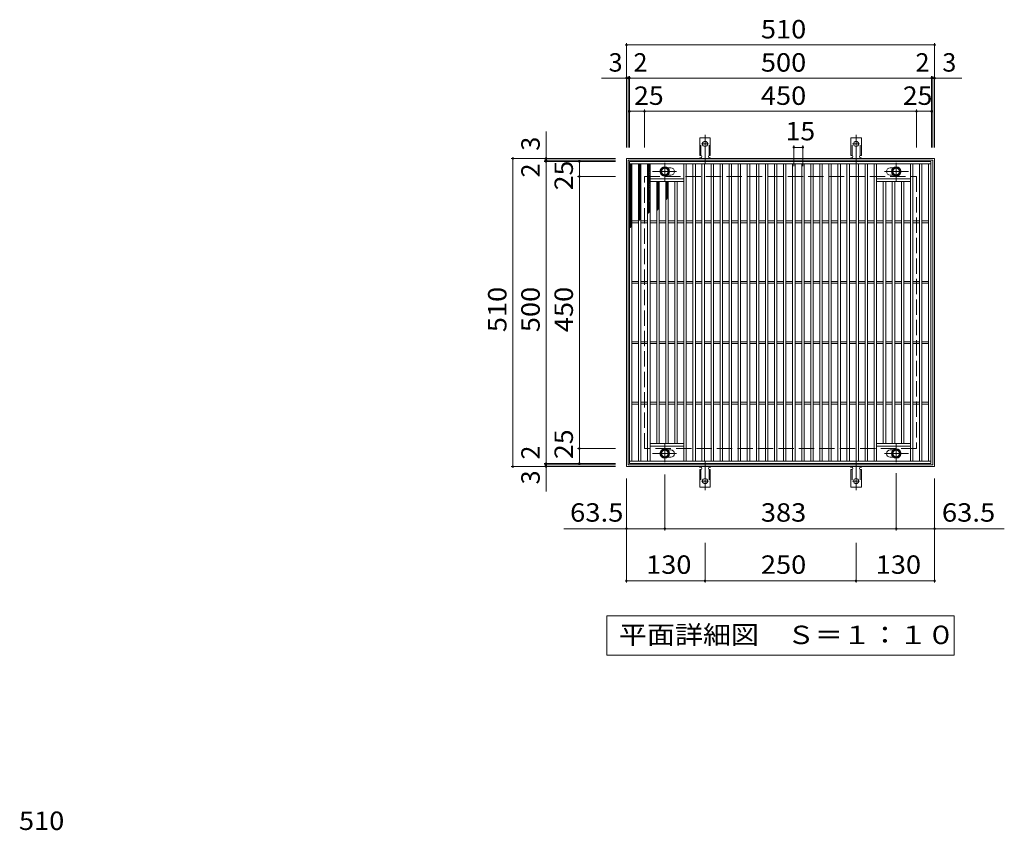
# Model space of a CAD drawing. Units: millimetres. Extents: x -1401 to 1835, y -1384 to 1307.
# Drawn here: x -1265 to 364, y -34 to 1307 of the extents above; entities that cross this region are included whole.
import ezdxf

# ---------------------------------------------------------------- set-up
doc = ezdxf.new("R2010")
doc.units = ezdxf.units.MM
doc.header["$LTSCALE"] = 10
for name, pattern in [('JWW_CENTER1', [6.773333, 4.233333, -0.846667, 0.846667, -0.846667]), ('JWW_CENTER2', [13.546667, 11.006667, -0.846667, 0.846667, -0.846667]), ('JWW_DASHED2', [3.386667, 1.693333, -1.693333]), ('JWW_DASHED3', [3.386667, 2.54, -0.846667])]:
    doc.linetypes.add(name, pattern=pattern)
for name, color, linetype in [('C-1', 7, 'Continuous'), ('C-2', 7, 'Continuous'), ('C-4', 7, 'Continuous'), ('C-5', 7, 'Continuous'), ('C-8', 7, 'Continuous'), ('C-9', 7, 'Continuous'), ('C-A', 7, 'Continuous'), ('D-4', 7, 'Continuous')]:
    doc.layers.add(name, color=color, linetype=linetype)
doc.styles.add('ＭＳ ゴシック', font='txt', dxfattribs={"height": 1})

msp = doc.modelspace()

# ---------------------------------------------------------------- linework, layer by layer
at = {"layer": 'C-1', "color": 2, "linetype": 'Continuous', "lineweight": 9}
for p, q in [((-261.2, 567.8), (-261.2, 1077.8)), ((-261.2, 1077.8), (248.8, 1077.8)), ((248.8, 1077.8), (248.8, 567.8)), ((-258.2, 1074.8), (245.8, 1074.8)), ((-258.2, 570.8), (-258.2, 1074.8)), ((245.8, 1074.8), (245.8, 570.8)), ((245.8, 570.8), (-258.2, 570.8)), ((248.8, 567.8), (-261.2, 567.8))]:
    msp.add_line(p, q, dxfattribs=at)
at = {"layer": 'C-1', "color": 2, "linetype": 'JWW_DASHED3', "lineweight": 9}
for p, q in [((-231.2, 597.8), (-231.2, 1047.8)), ((-231.2, 1047.8), (218.8, 1047.8)), ((218.8, 1047.8), (218.8, 597.8)), ((218.8, 597.8), (-231.2, 597.8))]:
    msp.add_line(p, q, dxfattribs=at)
at = {"layer": 'C-2', "color": 7, "linetype": 'Continuous', "lineweight": 9}
for p, q in [((15.8, 1099.1), (15.8, 1065.1)), ((15.8, 1096.1), (30.8, 1096.1)), ((30.8, 1099.1), (30.8, 1065.1)), ((-197.7, 461.9), (-197.7, 554.9)), ((185.3, 461.9), (185.3, 556.8)), ((-261.2, 375.7), (-261.2, 547.8)), ((248.8, 375.7), (248.8, 547.8)), ((-261.2, 464.9), (-365, 464.9)), ((-261.2, 464.9), (-197.7, 464.9)), ((-197.7, 464.9), (185.3, 464.9)), ((185.3, 464.9), (248.8, 464.9)), ((248.8, 464.9), (364.2, 464.9)), ((-131.2, 375.7), (-131.2, 441.4)), ((118.8, 375.7), (118.8, 441.4)), ((-261.2, 378.7), (-131.2, 378.7)), ((-131.2, 378.7), (118.8, 378.7)), ((118.8, 378.7), (248.8, 378.7))]:
    msp.add_line(p, q, dxfattribs=at)
at = {"layer": 'C-2', "color": 3, "linetype": 'Continuous', "lineweight": 9}
for p, q in [((-256.2, 572.8), (-256.2, 1072.8)), ((-256.2, 1072.8), (242.8, 1072.8)), ((-256.2, 1068.8), (242.8, 1068.8)), ((-252.2, 576.8), (-252.2, 1068.8)), ((-241.2, 576.8), (-241.2, 1068.8)), ((-237.2, 576.8), (-237.2, 1068.8)), ((-226.2, 576.8), (-226.2, 1068.8)), ((-222.2, 576.8), (-222.2, 1068.8)), ((-187.8, 1062.3), (-192.8, 1062.3)), ((-166.2, 576.8), (-166.2, 1068.8)), ((-162.2, 576.8), (-162.2, 1068.8)), ((-151.2, 576.8), (-151.2, 1068.8)), ((-147.2, 576.8), (-147.2, 1068.8)), ((-136.2, 576.8), (-136.2, 1068.8)), ((-132.2, 576.8), (-132.2, 1068.8)), ((-121.2, 576.8), (-121.2, 1068.8)), ((-117.2, 576.8), (-117.2, 1068.8)), ((-106.2, 576.8), (-106.2, 1068.8)), ((-102.2, 576.8), (-102.2, 1068.8)), ((-91.2, 576.8), (-91.2, 1068.8)), ((-87.2, 576.8), (-87.2, 1068.8)), ((-76.2, 576.8), (-76.2, 1068.8)), ((-72.2, 576.8), (-72.2, 1068.8)), ((-61.2, 576.8), (-61.2, 1068.8)), ((-57.2, 576.8), (-57.2, 1068.8)), ((-46.2, 576.8), (-46.2, 1068.8)), ((-42.2, 576.8), (-42.2, 1068.8)), ((-31.2, 576.8), (-31.2, 1068.8)), ((-27.2, 576.8), (-27.2, 1068.8)), ((-16.2, 576.8), (-16.2, 1068.8)), ((-12.2, 576.8), (-12.2, 1068.8)), ((-1.2, 576.8), (-1.2, 1068.8)), ((2.8, 576.8), (2.8, 1068.8)), ((13.8, 576.8), (13.8, 1068.8)), ((17.8, 576.8), (17.8, 1068.8)), ((28.8, 576.8), (28.8, 1068.8)), ((32.8, 576.8), (32.8, 1068.8)), ((43.8, 576.8), (43.8, 1068.8)), ((47.8, 576.8), (47.8, 1068.8)), ((58.8, 576.8), (58.8, 1068.8)), ((62.8, 576.8), (62.8, 1068.8)), ((73.8, 576.8), (73.8, 1068.8)), ((77.8, 576.8), (77.8, 1068.8)), ((88.8, 576.8), (88.8, 1068.8)), ((92.8, 576.8), (92.8, 1068.8)), ((103.8, 576.8), (103.8, 1068.8)), ((107.8, 576.8), (107.8, 1068.8)), ((118.8, 576.8), (118.8, 1068.8)), ((122.8, 576.8), (122.8, 1068.8)), ((133.8, 576.8), (133.8, 1068.8)), ((137.8, 576.8), (137.8, 1068.8)), ((148.8, 576.8), (148.8, 1068.8)), ((152.8, 576.8), (152.8, 1068.8)), ((180.4, 1062.3), (175.2, 1062.3)), ((208.8, 576.8), (208.8, 1068.8)), ((212.8, 576.8), (212.8, 1068.8)), ((223.8, 576.8), (223.8, 1068.8)), ((227.8, 576.8), (227.8, 1068.8)), ((238.8, 576.8), (238.8, 1068.8)), ((242.8, 1072.8), (242.8, 572.8)), ((-222.2, 1043.8), (-166.2, 1043.8)), ((-187.8, 1050.3), (-192.8, 1050.3)), ((208.8, 1043.8), (152.8, 1043.8)), ((180.4, 1050.3), (175.2, 1050.3)), ((-222.2, 1039.8), (-166.2, 1039.8)), ((-211.2, 605.8), (-211.2, 1039.8)), ((-207.2, 605.8), (-207.2, 1039.8)), ((-196.2, 605.8), (-196.2, 1039.8)), ((-192.2, 605.8), (-192.2, 1039.8)), ((-181.2, 605.8), (-181.2, 1039.8)), ((-177.2, 605.8), (-177.2, 1039.8)), ((208.8, 1039.8), (152.8, 1039.8)), ((163.8, 605.8), (163.8, 1039.8)), ((167.8, 605.8), (167.8, 1039.8)), ((178.8, 605.8), (178.8, 1039.8)), ((182.8, 605.8), (182.8, 1039.8)), ((193.8, 605.8), (193.8, 1039.8)), ((197.8, 605.8), (197.8, 1039.8)), ((-252.2, 974.3), (-241.2, 974.3)), ((-252.2, 971.3), (-241.2, 971.3)), ((-237.2, 974.3), (-226.2, 974.3)), ((-237.2, 971.3), (-226.2, 971.3)), ((-222.2, 974.3), (-211.2, 974.3)), ((-222.2, 971.3), (-211.2, 971.3)), ((-207.2, 974.3), (-196.2, 974.3)), ((-207.2, 971.3), (-196.2, 971.3)), ((-192.2, 974.3), (-181.2, 974.3)), ((-192.2, 971.3), (-181.2, 971.3)), ((-177.2, 974.3), (-166.2, 974.3)), ((-177.2, 971.3), (-166.2, 971.3)), ((-162.2, 974.3), (-151.2, 974.3)), ((-162.2, 971.3), (-151.2, 971.3)), ((-147.2, 974.3), (-136.2, 974.3)), ((-147.2, 971.3), (-136.2, 971.3)), ((-132.2, 974.3), (-121.2, 974.3)), ((-132.2, 971.3), (-121.2, 971.3)), ((-117.2, 974.3), (-106.2, 974.3)), ((-117.2, 971.3), (-106.2, 971.3)), ((-102.2, 974.3), (-91.2, 974.3)), ((-102.2, 971.3), (-91.2, 971.3)), ((-87.2, 974.3), (-76.2, 974.3)), ((-87.2, 971.3), (-76.2, 971.3)), ((-72.2, 974.3), (-61.2, 974.3)), ((-72.2, 971.3), (-61.2, 971.3)), ((-57.2, 974.3), (-46.2, 974.3)), ((-57.2, 971.3), (-46.2, 971.3)), ((-42.2, 974.3), (-31.2, 974.3)), ((-42.2, 971.3), (-31.2, 971.3)), ((-27.2, 974.3), (-16.2, 974.3)), ((-27.2, 971.3), (-16.2, 971.3)), ((-12.2, 974.3), (-1.2, 974.3)), ((-12.2, 971.3), (-1.2, 971.3)), ((2.8, 974.3), (13.8, 974.3)), ((2.8, 971.3), (13.8, 971.3)), ((17.8, 974.3), (28.8, 974.3)), ((17.8, 971.3), (28.8, 971.3)), ((32.8, 974.3), (43.8, 974.3)), ((32.8, 971.3), (43.8, 971.3)), ((47.8, 974.3), (58.8, 974.3)), ((47.8, 971.3), (58.8, 971.3)), ((62.8, 974.3), (73.8, 974.3)), ((62.8, 971.3), (73.8, 971.3)), ((77.8, 974.3), (88.8, 974.3)), ((77.8, 971.3), (88.8, 971.3)), ((92.8, 974.3), (103.8, 974.3)), ((92.8, 971.3), (103.8, 971.3)), ((107.8, 974.3), (118.8, 974.3)), ((107.8, 971.3), (118.8, 971.3)), ((122.8, 974.3), (133.8, 974.3)), ((122.8, 971.3), (133.8, 971.3)), ((137.8, 974.3), (148.8, 974.3)), ((137.8, 971.3), (148.8, 971.3)), ((152.8, 974.3), (163.8, 974.3)), ((152.8, 971.3), (163.8, 971.3)), ((167.8, 974.3), (178.8, 974.3)), ((167.8, 971.3), (178.8, 971.3)), ((182.8, 974.3), (193.8, 974.3)), ((182.8, 971.3), (193.8, 971.3)), ((197.8, 974.3), (208.8, 974.3)), ((197.8, 971.3), (208.8, 971.3)), ((212.8, 974.3), (223.8, 974.3)), ((212.8, 971.3), (223.8, 971.3)), ((227.8, 974.3), (238.8, 974.3)), ((227.8, 971.3), (238.8, 971.3)), ((-252.2, 874.3), (-241.2, 874.3)), ((-252.2, 871.3), (-241.2, 871.3)), ((-237.2, 874.3), (-226.2, 874.3)), ((-237.2, 871.3), (-226.2, 871.3)), ((-222.2, 874.3), (-211.2, 874.3)), ((-222.2, 871.3), (-211.2, 871.3)), ((-207.2, 874.3), (-196.2, 874.3)), ((-207.2, 871.3), (-196.2, 871.3)), ((-192.2, 874.3), (-181.2, 874.3)), ((-192.2, 871.3), (-181.2, 871.3)), ((-177.2, 874.3), (-166.2, 874.3)), ((-177.2, 871.3), (-166.2, 871.3)), ((-162.2, 874.3), (-151.2, 874.3)), ((-162.2, 871.3), (-151.2, 871.3)), ((-147.2, 874.3), (-136.2, 874.3)), ((-147.2, 871.3), (-136.2, 871.3)), ((-132.2, 874.3), (-121.2, 874.3)), ((-132.2, 871.3), (-121.2, 871.3)), ((-117.2, 874.3), (-106.2, 874.3)), ((-117.2, 871.3), (-106.2, 871.3)), ((-102.2, 874.3), (-91.2, 874.3)), ((-102.2, 871.3), (-91.2, 871.3)), ((-87.2, 874.3), (-76.2, 874.3)), ((-87.2, 871.3), (-76.2, 871.3)), ((-72.2, 874.3), (-61.2, 874.3)), ((-72.2, 871.3), (-61.2, 871.3)), ((-57.2, 874.3), (-46.2, 874.3)), ((-57.2, 871.3), (-46.2, 871.3)), ((-42.2, 874.3), (-31.2, 874.3)), ((-42.2, 871.3), (-31.2, 871.3)), ((-27.2, 874.3), (-16.2, 874.3)), ((-27.2, 871.3), (-16.2, 871.3)), ((-12.2, 874.3), (-1.2, 874.3)), ((-12.2, 871.3), (-1.2, 871.3)), ((2.8, 874.3), (13.8, 874.3)), ((2.8, 871.3), (13.8, 871.3)), ((17.8, 874.3), (28.8, 874.3)), ((17.8, 871.3), (28.8, 871.3)), ((32.8, 874.3), (43.8, 874.3)), ((32.8, 871.3), (43.8, 871.3)), ((47.8, 874.3), (58.8, 874.3)), ((47.8, 871.3), (58.8, 871.3)), ((62.8, 874.3), (73.8, 874.3)), ((62.8, 871.3), (73.8, 871.3)), ((77.8, 874.3), (88.8, 874.3)), ((77.8, 871.3), (88.8, 871.3)), ((92.8, 874.3), (103.8, 874.3)), ((92.8, 871.3), (103.8, 871.3)), ((107.8, 874.3), (118.8, 874.3)), ((107.8, 871.3), (118.8, 871.3)), ((122.8, 874.3), (133.8, 874.3)), ((122.8, 871.3), (133.8, 871.3)), ((137.8, 874.3), (148.8, 874.3)), ((137.8, 871.3), (148.8, 871.3)), ((152.8, 874.3), (163.8, 874.3)), ((152.8, 871.3), (163.8, 871.3)), ((167.8, 874.3), (178.8, 874.3)), ((167.8, 871.3), (178.8, 871.3)), ((182.8, 874.3), (193.8, 874.3)), ((182.8, 871.3), (193.8, 871.3)), ((197.8, 874.3), (208.8, 874.3)), ((197.8, 871.3), (208.8, 871.3)), ((212.8, 874.3), (223.8, 874.3)), ((212.8, 871.3), (223.8, 871.3)), ((227.8, 874.3), (238.8, 874.3)), ((227.8, 871.3), (238.8, 871.3)), ((-252.2, 774.3), (-241.2, 774.3)), ((-252.2, 771.3), (-241.2, 771.3)), ((-237.2, 774.3), (-226.2, 774.3)), ((-237.2, 771.3), (-226.2, 771.3)), ((-222.2, 774.3), (-211.2, 774.3)), ((-222.2, 771.3), (-211.2, 771.3)), ((-207.2, 774.3), (-196.2, 774.3)), ((-207.2, 771.3), (-196.2, 771.3)), ((-192.2, 774.3), (-181.2, 774.3)), ((-192.2, 771.3), (-181.2, 771.3)), ((-177.2, 774.3), (-166.2, 774.3)), ((-177.2, 771.3), (-166.2, 771.3)), ((-162.2, 774.3), (-151.2, 774.3)), ((-162.2, 771.3), (-151.2, 771.3)), ((-147.2, 774.3), (-136.2, 774.3)), ((-147.2, 771.3), (-136.2, 771.3)), ((-132.2, 774.3), (-121.2, 774.3)), ((-132.2, 771.3), (-121.2, 771.3)), ((-117.2, 774.3), (-106.2, 774.3)), ((-117.2, 771.3), (-106.2, 771.3)), ((-102.2, 774.3), (-91.2, 774.3)), ((-102.2, 771.3), (-91.2, 771.3)), ((-87.2, 774.3), (-76.2, 774.3)), ((-87.2, 771.3), (-76.2, 771.3)), ((-72.2, 774.3), (-61.2, 774.3)), ((-72.2, 771.3), (-61.2, 771.3)), ((-57.2, 774.3), (-46.2, 774.3)), ((-57.2, 771.3), (-46.2, 771.3)), ((-42.2, 774.3), (-31.2, 774.3)), ((-42.2, 771.3), (-31.2, 771.3)), ((-27.2, 774.3), (-16.2, 774.3)), ((-27.2, 771.3), (-16.2, 771.3)), ((-12.2, 774.3), (-1.2, 774.3)), ((-12.2, 771.3), (-1.2, 771.3)), ((2.8, 774.3), (13.8, 774.3)), ((2.8, 771.3), (13.8, 771.3)), ((17.8, 774.3), (28.8, 774.3)), ((17.8, 771.3), (28.8, 771.3)), ((32.8, 774.3), (43.8, 774.3)), ((32.8, 771.3), (43.8, 771.3)), ((47.8, 774.3), (58.8, 774.3)), ((47.8, 771.3), (58.8, 771.3)), ((62.8, 774.3), (73.8, 774.3)), ((62.8, 771.3), (73.8, 771.3)), ((77.8, 774.3), (88.8, 774.3)), ((77.8, 771.3), (88.8, 771.3)), ((92.8, 774.3), (103.8, 774.3)), ((92.8, 771.3), (103.8, 771.3)), ((107.8, 774.3), (118.8, 774.3)), ((107.8, 771.3), (118.8, 771.3)), ((122.8, 774.3), (133.8, 774.3)), ((122.8, 771.3), (133.8, 771.3)), ((137.8, 774.3), (148.8, 774.3)), ((137.8, 771.3), (148.8, 771.3)), ((152.8, 774.3), (163.8, 774.3)), ((152.8, 771.3), (163.8, 771.3)), ((167.8, 774.3), (178.8, 774.3)), ((167.8, 771.3), (178.8, 771.3)), ((182.8, 774.3), (193.8, 774.3)), ((182.8, 771.3), (193.8, 771.3)), ((197.8, 774.3), (208.8, 774.3)), ((197.8, 771.3), (208.8, 771.3)), ((212.8, 774.3), (223.8, 774.3)), ((212.8, 771.3), (223.8, 771.3)), ((227.8, 774.3), (238.8, 774.3)), ((227.8, 771.3), (238.8, 771.3)), ((-252.2, 674.3), (-241.2, 674.3)), ((-252.2, 671.3), (-241.2, 671.3)), ((-237.2, 674.3), (-226.2, 674.3)), ((-237.2, 671.3), (-226.2, 671.3)), ((-222.2, 674.3), (-211.2, 674.3)), ((-222.2, 671.3), (-211.2, 671.3)), ((-207.2, 674.3), (-196.2, 674.3)), ((-207.2, 671.3), (-196.2, 671.3)), ((-192.2, 674.3), (-181.2, 674.3)), ((-192.2, 671.3), (-181.2, 671.3)), ((-177.2, 674.3), (-166.2, 674.3)), ((-177.2, 671.3), (-166.2, 671.3)), ((-162.2, 674.3), (-151.2, 674.3)), ((-162.2, 671.3), (-151.2, 671.3)), ((-147.2, 674.3), (-136.2, 674.3)), ((-147.2, 671.3), (-136.2, 671.3)), ((-132.2, 674.3), (-121.2, 674.3)), ((-132.2, 671.3), (-121.2, 671.3)), ((-117.2, 674.3), (-106.2, 674.3)), ((-117.2, 671.3), (-106.2, 671.3)), ((-102.2, 674.3), (-91.2, 674.3)), ((-102.2, 671.3), (-91.2, 671.3)), ((-87.2, 674.3), (-76.2, 674.3)), ((-87.2, 671.3), (-76.2, 671.3)), ((-72.2, 674.3), (-61.2, 674.3)), ((-72.2, 671.3), (-61.2, 671.3)), ((-57.2, 674.3), (-46.2, 674.3)), ((-57.2, 671.3), (-46.2, 671.3)), ((-42.2, 674.3), (-31.2, 674.3)), ((-42.2, 671.3), (-31.2, 671.3)), ((-27.2, 674.3), (-16.2, 674.3)), ((-27.2, 671.3), (-16.2, 671.3)), ((-12.2, 674.3), (-1.2, 674.3)), ((-12.2, 671.3), (-1.2, 671.3)), ((2.8, 674.3), (13.8, 674.3)), ((2.8, 671.3), (13.8, 671.3)), ((17.8, 674.3), (28.8, 674.3)), ((17.8, 671.3), (28.8, 671.3)), ((32.8, 674.3), (43.8, 674.3)), ((32.8, 671.3), (43.8, 671.3)), ((47.8, 674.3), (58.8, 674.3)), ((47.8, 671.3), (58.8, 671.3)), ((62.8, 674.3), (73.8, 674.3)), ((62.8, 671.3), (73.8, 671.3)), ((77.8, 674.3), (88.8, 674.3)), ((77.8, 671.3), (88.8, 671.3)), ((92.8, 674.3), (103.8, 674.3)), ((92.8, 671.3), (103.8, 671.3)), ((107.8, 674.3), (118.8, 674.3)), ((107.8, 671.3), (118.8, 671.3)), ((122.8, 674.3), (133.8, 674.3)), ((122.8, 671.3), (133.8, 671.3)), ((137.8, 674.3), (148.8, 674.3)), ((137.8, 671.3), (148.8, 671.3)), ((152.8, 674.3), (163.8, 674.3)), ((152.8, 671.3), (163.8, 671.3)), ((167.8, 674.3), (178.8, 674.3)), ((167.8, 671.3), (178.8, 671.3)), ((182.8, 674.3), (193.8, 674.3)), ((182.8, 671.3), (193.8, 671.3)), ((197.8, 674.3), (208.8, 674.3)), ((197.8, 671.3), (208.8, 671.3)), ((212.8, 674.3), (223.8, 674.3)), ((212.8, 671.3), (223.8, 671.3)), ((227.8, 674.3), (238.8, 674.3)), ((227.8, 671.3), (238.8, 671.3)), ((-222.2, 605.8), (-166.2, 605.8)), ((208.8, 605.8), (152.8, 605.8)), ((-222.2, 601.8), (-166.2, 601.8)), ((-187.8, 595.3), (-192.8, 595.3)), ((208.8, 601.8), (152.8, 601.8)), ((180.4, 595.3), (175.2, 595.3)), ((242.8, 576.8), (-256.2, 576.8)), ((242.8, 572.8), (-256.2, 572.8)), ((-187.8, 583.3), (-192.8, 583.3)), ((180.4, 583.3), (175.2, 583.3))]:
    msp.add_line(p, q, dxfattribs=at)
at = {"layer": 'C-2', "color": 7, "linetype": 'Continuous', "lineweight": 9, "const_width": 2}
for points in [[(16.8, 1096.1, 0.414214), (15.8, 1097.1, 0.414214), (14.8, 1096.1, 0.414214), (15.8, 1095.1, 0.414214)], [(31.8, 1096.1, 0.414214), (30.8, 1097.1, 0.414214), (29.8, 1096.1, 0.414214), (30.8, 1095.1, 0.414214)], [(-260.2, 464.9, 0.414214), (-261.2, 465.9, 0.414214), (-262.2, 464.9, 0.414214), (-261.2, 463.9, 0.414214)], [(-196.7, 464.9, 0.414214), (-197.7, 465.9, 0.414214), (-198.7, 464.9, 0.414214), (-197.7, 463.9, 0.414214)], [(186.3, 464.9, 0.414214), (185.3, 465.9, 0.414214), (184.3, 464.9, 0.414214), (185.3, 463.9, 0.414214)], [(249.8, 464.9, 0.414214), (248.8, 465.9, 0.414214), (247.8, 464.9, 0.414214), (248.8, 463.9, 0.414214)], [(-260.2, 378.7, 0.414214), (-261.2, 379.7, 0.414214), (-262.2, 378.7, 0.414214), (-261.2, 377.7, 0.414214)], [(-130.2, 378.7, 0.414214), (-131.2, 379.7, 0.414214), (-132.2, 378.7, 0.414214), (-131.2, 377.7, 0.414214)], [(119.8, 378.7, 0.414214), (118.8, 379.7, 0.414214), (117.8, 378.7, 0.414214), (118.8, 377.7, 0.414214)], [(249.8, 378.7, 0.414214), (248.8, 379.7, 0.414214), (247.8, 378.7, 0.414214), (248.8, 377.7, 0.414214)]]:
    msp.add_lwpolyline(points, format="xyb", close=True, dxfattribs=at)
at = {"layer": 'C-2', "color": 3, "linetype": 'Continuous', "lineweight": 9}
for centre, start, end in [((-199.8, 1056.3), 141.4878, 218.5255), ((-187.8, 1056.3), 270, 90), ((175.2, 1056.3), 90, 270), ((187.2, 1056.3), 333.3163, 26.669), ((-199.8, 589.3), 141.4892, 218.4962), ((-187.8, 589.3), 270, 90), ((175.2, 589.3), 90, 270), ((187.2, 589.3), 333.3279, 26.6881)]:
    msp.add_arc(centre, 6, start, end, dxfattribs=at)
at = {"layer": 'C-4', "color": 7, "linetype": 'Continuous', "lineweight": 9}
for p, q in [((-261.2, 1095.8), (-261.2, 1268.8)), ((-261.2, 1265.8), (248.8, 1265.8)), ((248.8, 1095.8), (248.8, 1268.8)), ((-302.5, 1210.8), (293.6, 1210.8)), ((-258.2, 1095.8), (-258.2, 1213.8)), ((-256.2, 1095.8), (-256.2, 1213.8)), ((243.8, 1095.8), (243.8, 1213.8)), ((245.8, 1095.8), (245.8, 1213.8)), ((-231.2, 1095.8), (-231.2, 1158.8)), ((218.8, 1095.8), (218.8, 1158.8)), ((-256.2, 1155.8), (243.8, 1155.8)), ((-394.2, 526.5), (-394.2, 1122.6)), ((-279.2, 1077.8), (-452.2, 1077.8)), ((-449.2, 567.8), (-449.2, 1077.8)), ((-279.2, 1074.8), (-397.2, 1074.8)), ((-279.2, 1072.8), (-397.2, 1072.8)), ((-339.2, 572.8), (-339.2, 1072.8)), ((-279.2, 1047.8), (-342.2, 1047.8)), ((-279.2, 597.8), (-342.2, 597.8)), ((-279.2, 572.8), (-397.2, 572.8)), ((-279.2, 570.8), (-397.2, 570.8)), ((-279.2, 567.8), (-452.2, 567.8))]:
    msp.add_line(p, q, dxfattribs=at)
at = {"layer": 'C-4', "color": 7, "linetype": 'Continuous', "lineweight": 9, "const_width": 2}
for points in [[(-260.2, 1265.8, 0.414214), (-261.2, 1266.8, 0.414214), (-262.2, 1265.8, 0.414214), (-261.2, 1264.8, 0.414214)], [(249.8, 1265.8, 0.414214), (248.8, 1266.8, 0.414214), (247.8, 1265.8, 0.414214), (248.8, 1264.8, 0.414214)], [(-260.2, 1210.8, 0.414214), (-261.2, 1211.8, 0.414214), (-262.2, 1210.8, 0.414214), (-261.2, 1209.8, 0.414214)], [(-257.2, 1210.8, 0.414214), (-258.2, 1211.8, 0.414214), (-259.2, 1210.8, 0.414214), (-258.2, 1209.8, 0.414214)], [(-255.2, 1210.8, 0.414214), (-256.2, 1211.8, 0.414214), (-257.2, 1210.8, 0.414214), (-256.2, 1209.8, 0.414214)], [(244.8, 1210.8, 0.414214), (243.8, 1211.8, 0.414214), (242.8, 1210.8, 0.414214), (243.8, 1209.8, 0.414214)], [(246.8, 1210.8, 0.414214), (245.8, 1211.8, 0.414214), (244.8, 1210.8, 0.414214), (245.8, 1209.8, 0.414214)], [(249.8, 1210.8, 0.414214), (248.8, 1211.8, 0.414214), (247.8, 1210.8, 0.414214), (248.8, 1209.8, 0.414214)], [(-255.2, 1155.8, 0.414214), (-256.2, 1156.8, 0.414214), (-257.2, 1155.8, 0.414214), (-256.2, 1154.8, 0.414214)], [(-230.2, 1155.8, 0.414214), (-231.2, 1156.8, 0.414214), (-232.2, 1155.8, 0.414214), (-231.2, 1154.8, 0.414214)], [(219.8, 1155.8, 0.414214), (218.8, 1156.8, 0.414214), (217.8, 1155.8, 0.414214), (218.8, 1154.8, 0.414214)], [(244.8, 1155.8, 0.414214), (243.8, 1156.8, 0.414214), (242.8, 1155.8, 0.414214), (243.8, 1154.8, 0.414214)], [(-448.2, 1077.8, 0.414214), (-449.2, 1078.8, 0.414214), (-450.2, 1077.8, 0.414214), (-449.2, 1076.8, 0.414214)], [(-393.2, 1077.8, 0.414214), (-394.2, 1078.8, 0.414214), (-395.2, 1077.8, 0.414214), (-394.2, 1076.8, 0.414214)], [(-393.2, 1074.8, 0.414214), (-394.2, 1075.8, 0.414214), (-395.2, 1074.8, 0.414214), (-394.2, 1073.8, 0.414214)], [(-393.2, 1072.8, 0.414214), (-394.2, 1073.8, 0.414214), (-395.2, 1072.8, 0.414214), (-394.2, 1071.8, 0.414214)], [(-338.2, 1072.8, 0.414214), (-339.2, 1073.8, 0.414214), (-340.2, 1072.8, 0.414214), (-339.2, 1071.8, 0.414214)], [(-338.2, 1047.8, 0.414214), (-339.2, 1048.8, 0.414214), (-340.2, 1047.8, 0.414214), (-339.2, 1046.8, 0.414214)], [(-338.2, 597.8, 0.414214), (-339.2, 598.8, 0.414214), (-340.2, 597.8, 0.414214), (-339.2, 596.8, 0.414214)], [(-393.2, 572.8, 0.414214), (-394.2, 573.8, 0.414214), (-395.2, 572.8, 0.414214), (-394.2, 571.8, 0.414214)], [(-393.2, 570.8, 0.414214), (-394.2, 571.8, 0.414214), (-395.2, 570.8, 0.414214), (-394.2, 569.8, 0.414214)], [(-338.2, 572.8, 0.414214), (-339.2, 573.8, 0.414214), (-340.2, 572.8, 0.414214), (-339.2, 571.8, 0.414214)], [(-448.2, 567.8, 0.414214), (-449.2, 568.8, 0.414214), (-450.2, 567.8, 0.414214), (-449.2, 566.8, 0.414214)], [(-393.2, 567.8, 0.414214), (-394.2, 568.8, 0.414214), (-395.2, 567.8, 0.414214), (-394.2, 566.8, 0.414214)]]:
    msp.add_lwpolyline(points, format="xyb", close=True, dxfattribs=at)
at = {"layer": 'C-5', "color": 7, "linetype": 'Continuous', "lineweight": 9}
for p, q in [((-293.7, 255.9), (-293.7, 320.9)), ((-293.7, 320.9), (281.3, 320.9)), ((281.3, 320.9), (281.3, 255.9)), ((281.3, 255.9), (-293.7, 255.9))]:
    msp.add_line(p, q, dxfattribs=at)
at = {"layer": 'C-8', "color": 4, "linetype": 'Continuous', "lineweight": 9}
for p, q in [((-197.7, 1063.8), (-204.2, 1060.1)), ((-204.2, 1060.1), (-204.2, 1052.6)), ((-191.2, 1060.1), (-197.7, 1063.8)), ((-191.2, 1052.6), (-191.2, 1060.1)), ((178.8, 1060.1), (185.3, 1063.8)), ((178.8, 1052.6), (178.8, 1060.1)), ((185.3, 1063.8), (191.8, 1060.1)), ((191.8, 1060.1), (191.8, 1052.6)), ((-204.2, 1052.6), (-197.7, 1048.8)), ((-197.7, 1048.8), (-191.2, 1052.6)), ((185.3, 1048.8), (178.8, 1052.6)), ((191.8, 1052.6), (185.3, 1048.8)), ((-204.2, 593.1), (-197.7, 596.8)), ((-204.2, 585.6), (-204.2, 593.1)), ((-197.7, 596.8), (-191.2, 593.1)), ((-191.2, 593.1), (-191.2, 585.6)), ((185.3, 596.8), (178.8, 593.1)), ((178.8, 593.1), (178.8, 585.6)), ((191.8, 593.1), (185.3, 596.8)), ((191.8, 585.6), (191.8, 593.1)), ((-197.7, 581.8), (-204.2, 585.6)), ((-191.2, 585.6), (-197.7, 581.8)), ((178.8, 585.6), (185.3, 581.8)), ((185.3, 581.8), (191.8, 585.6))]:
    msp.add_line(p, q, dxfattribs=at)
at = {"layer": 'C-8', "color": 4, "linetype": 'JWW_CENTER1', "lineweight": 9}
for p, q in [((-197.7, 1040.3), (-197.7, 1070.7)), ((185.3, 1040.3), (185.3, 1070.7)), ((-218.2, 1056.3), (-178.5, 1056.3)), ((205.8, 1056.3), (166.1, 1056.3)), ((-197.7, 605.3), (-197.7, 574.9)), ((185.3, 605.3), (185.3, 574.9)), ((-218.2, 589.3), (-178.5, 589.3)), ((205.8, 589.3), (166.1, 589.3))]:
    msp.add_line(p, q, dxfattribs=at)
at = {"layer": 'C-8', "color": 4, "linetype": 'Continuous', "lineweight": 9}
for centre, radius in [((-197.7, 1056.3), 7.75), ((-197.7, 1056.3), 6.5), ((-197.7, 1056.3), 5.5), ((185.3, 1056.3), 7.75), ((185.3, 1056.3), 6.5), ((185.3, 1056.3), 5.5), ((-197.7, 589.3), 7.75), ((-197.7, 589.3), 6.5), ((-197.7, 589.3), 5.5), ((185.3, 589.3), 7.75), ((185.3, 589.3), 6.5), ((185.3, 589.3), 5.5)]:
    msp.add_circle(centre, radius, dxfattribs=at)
at = {"layer": 'C-9', "color": 6, "linetype": 'Continuous', "lineweight": 5}
for p, q in [((-256.2, 1065), (-252.4, 1068.8)), ((-256.2, 1067.9), (-255.2, 1068.8)), ((-256.2, 1067.6), (-252.2, 1063.6)), ((-256.2, 1062.2), (-252.2, 1066.2)), ((-256.2, 1064.8), (-252.2, 1060.8)), ((-256.2, 1059.4), (-252.2, 1063.4)), ((-256.2, 1061.9), (-252.2, 1057.9)), ((-256.2, 1056.5), (-252.2, 1060.5)), ((-254.6, 1068.8), (-252.2, 1066.4)), ((-241.2, 1066.1), (-238.5, 1068.8)), ((-241.2, 1063.3), (-237.2, 1067.3)), ((-241.2, 1067), (-237.2, 1063)), ((-241.2, 1060.5), (-237.2, 1064.5)), ((-241.2, 1064.2), (-237.2, 1060.2)), ((-241.2, 1057.7), (-237.2, 1061.7)), ((-241.2, 1061.3), (-237.2, 1057.3)), ((-240.2, 1068.8), (-237.2, 1065.8)), ((-237.4, 1068.8), (-237.2, 1068.6)), ((-226.2, 1067.2), (-224.6, 1068.8)), ((-226.2, 1064.4), (-222.2, 1068.4)), ((-226.2, 1066.3), (-222.2, 1062.3)), ((-226.2, 1061.6), (-222.2, 1065.6)), ((-226.2, 1063.5), (-222.2, 1059.5)), ((-226.2, 1058.7), (-222.2, 1062.7)), ((-226.2, 1060.7), (-222.2, 1056.7)), ((-226.2, 1055.9), (-222.2, 1059.9)), ((-225.9, 1068.8), (-222.2, 1065.2)), ((-223, 1068.8), (-222.2, 1068)), ((-256.2, 1059.1), (-252.2, 1055.1)), ((-256.2, 1053.7), (-252.2, 1057.7)), ((-256.2, 1056.3), (-252.2, 1052.3)), ((-256.2, 1050.9), (-252.2, 1054.9)), ((-256.2, 1053.4), (-252.2, 1049.4)), ((-256.2, 1048.1), (-252.2, 1052.1)), ((-256.2, 1050.6), (-252.2, 1046.6)), ((-256.2, 1045.2), (-252.2, 1049.2)), ((-256.2, 1047.8), (-252.2, 1043.8)), ((-256.2, 1042.4), (-252.2, 1046.4)), ((-256.2, 1045), (-252.2, 1041)), ((-256.2, 1039.6), (-252.2, 1043.6)), ((-241.2, 1054.8), (-237.2, 1058.8)), ((-241.2, 1058.5), (-237.2, 1054.5)), ((-241.2, 1052), (-237.2, 1056)), ((-241.2, 1055.7), (-237.2, 1051.7)), ((-241.2, 1049.2), (-237.2, 1053.2)), ((-241.2, 1052.8), (-237.2, 1048.8)), ((-241.2, 1046.3), (-237.2, 1050.3)), ((-241.2, 1050), (-237.2, 1046)), ((-241.2, 1043.5), (-237.2, 1047.5)), ((-241.2, 1047.2), (-237.2, 1043.2)), ((-241.2, 1040.7), (-237.2, 1044.7)), ((-241.2, 1044.4), (-237.2, 1040.4)), ((-226.2, 1057.8), (-222.2, 1053.8)), ((-226.2, 1053.1), (-222.2, 1057.1)), ((-226.2, 1055), (-222.2, 1051)), ((-226.2, 1050.2), (-222.2, 1054.2)), ((-226.2, 1052.2), (-222.2, 1048.2)), ((-226.2, 1047.4), (-222.2, 1051.4)), ((-226.2, 1049.4), (-222.2, 1045.4)), ((-226.2, 1044.6), (-222.2, 1048.6)), ((-226.2, 1046.5), (-222.2, 1042.5)), ((-226.2, 1041.8), (-222.2, 1045.8)), ((-226.2, 1043.7), (-222.2, 1039.7)), ((-256.2, 1042.1), (-252.2, 1038.1)), ((-256.2, 1036.7), (-252.2, 1040.7)), ((-256.2, 1039.3), (-252.2, 1035.3)), ((-256.2, 1033.9), (-252.2, 1037.9)), ((-256.2, 1036.5), (-252.2, 1032.5)), ((-256.2, 1031.1), (-252.2, 1035.1)), ((-256.2, 1033.6), (-252.2, 1029.6)), ((-256.2, 1028.3), (-252.2, 1032.3)), ((-256.2, 1030.8), (-252.2, 1026.8)), ((-256.2, 1025.4), (-252.2, 1029.4)), ((-256.2, 1028), (-252.2, 1024)), ((-241.2, 1037.9), (-237.2, 1041.9)), ((-241.2, 1041.5), (-237.2, 1037.5)), ((-241.2, 1035), (-237.2, 1039)), ((-241.2, 1038.7), (-237.2, 1034.7)), ((-241.2, 1032.2), (-237.2, 1036.2)), ((-241.2, 1035.9), (-237.2, 1031.9)), ((-241.2, 1029.4), (-237.2, 1033.4)), ((-241.2, 1033), (-237.2, 1029)), ((-241.2, 1026.5), (-237.2, 1030.5)), ((-241.2, 1030.2), (-237.2, 1026.2)), ((-241.2, 1023.7), (-237.2, 1027.7)), ((-241.2, 1027.4), (-237.2, 1023.4)), ((-226.2, 1038.9), (-222.2, 1042.9)), ((-226.2, 1040.9), (-222.2, 1036.9)), ((-226.2, 1036.1), (-222.2, 1040.1)), ((-226.2, 1038), (-222.2, 1034)), ((-226.2, 1033.3), (-222.2, 1037.3)), ((-226.2, 1035.2), (-222.2, 1031.2)), ((-226.2, 1030.4), (-222.2, 1034.4)), ((-226.2, 1032.4), (-222.2, 1028.4)), ((-226.2, 1027.6), (-222.2, 1031.6)), ((-226.2, 1029.6), (-222.2, 1025.6)), ((-226.2, 1024.8), (-222.2, 1028.8)), ((-226.2, 1026.7), (-222.2, 1022.7)), ((-211.2, 1037.1), (-208.5, 1039.8)), ((-211.2, 1034.3), (-207.2, 1038.3)), ((-211.2, 1038), (-207.2, 1034)), ((-211.2, 1031.5), (-207.2, 1035.5)), ((-211.2, 1035.2), (-207.2, 1031.2)), ((-211.2, 1028.7), (-207.2, 1032.7)), ((-211.2, 1032.3), (-207.2, 1028.3)), ((-211.2, 1025.8), (-207.2, 1029.8)), ((-211.2, 1029.5), (-207.2, 1025.5)), ((-211.2, 1023), (-207.2, 1027)), ((-210.2, 1039.8), (-207.2, 1036.8)), ((-207.4, 1039.8), (-207.2, 1039.6)), ((-196.2, 1037.8), (-194.2, 1039.8)), ((-196.2, 1039.1), (-192.2, 1035.1)), ((-196.2, 1035), (-192.2, 1039)), ((-196.2, 1036.3), (-192.2, 1032.3)), ((-196.2, 1032.1), (-192.2, 1036.1)), ((-196.2, 1033.5), (-192.2, 1029.5)), ((-196.2, 1029.3), (-192.2, 1033.3)), ((-196.2, 1030.6), (-192.2, 1026.6)), ((-196.2, 1026.5), (-192.2, 1030.5)), ((-196.2, 1027.8), (-192.2, 1023.8)), ((-196.2, 1023.6), (-192.2, 1027.6)), ((-194.1, 1039.8), (-192.2, 1038)), ((-256.2, 1022.6), (-252.2, 1026.6)), ((-256.2, 1025.2), (-252.2, 1021.2)), ((-256.2, 1019.8), (-252.2, 1023.8)), ((-256.2, 1022.3), (-252.2, 1018.3)), ((-256.2, 1016.9), (-252.2, 1020.9)), ((-256.2, 1019.5), (-252.2, 1015.5)), ((-256.2, 1014.1), (-252.2, 1018.1)), ((-256.2, 1016.7), (-252.2, 1012.7)), ((-256.2, 1011.3), (-252.2, 1015.3)), ((-256.2, 1013.8), (-252.2, 1009.8)), ((-256.2, 1008.5), (-252.2, 1012.5)), ((-256.2, 1011), (-252.2, 1007)), ((-241.2, 1020.9), (-237.2, 1024.9)), ((-241.2, 1024.6), (-237.2, 1020.6)), ((-241.2, 1018.1), (-237.2, 1022.1)), ((-241.2, 1021.7), (-237.2, 1017.7)), ((-241.2, 1015.2), (-237.2, 1019.2)), ((-241.2, 1018.9), (-237.2, 1014.9)), ((-241.2, 1012.4), (-237.2, 1016.4)), ((-241.2, 1016.1), (-237.2, 1012.1)), ((-241.2, 1009.6), (-237.2, 1013.6)), ((-241.2, 1013.2), (-237.2, 1009.2)), ((-241.2, 1006.7), (-237.2, 1010.7)), ((-241.2, 1010.4), (-237.2, 1006.4)), ((-226.2, 1022), (-222.2, 1026)), ((-226.2, 1023.9), (-222.2, 1019.9)), ((-226.2, 1019.1), (-222.2, 1023.1)), ((-226.2, 1021.1), (-222.2, 1017.1)), ((-226.2, 1016.3), (-222.2, 1020.3)), ((-226.2, 1018.3), (-222.2, 1014.3)), ((-226.2, 1013.5), (-222.2, 1017.5)), ((-226.2, 1015.4), (-222.2, 1011.4)), ((-226.2, 1010.6), (-222.2, 1014.6)), ((-226.2, 1012.6), (-222.2, 1008.6)), ((-226.2, 1007.8), (-222.2, 1011.8)), ((-211.2, 1026.7), (-207.2, 1022.7)), ((-211.2, 1020.2), (-207.2, 1024.2)), ((-211.2, 1023.8), (-207.2, 1019.8)), ((-211.2, 1017.3), (-207.2, 1021.3)), ((-211.2, 1021), (-207.2, 1017)), ((-211.2, 1014.5), (-207.2, 1018.5)), ((-211.2, 1018.2), (-207.2, 1014.2)), ((-211.2, 1011.7), (-207.2, 1015.7)), ((-211.2, 1015.4), (-207.2, 1011.4)), ((-211.2, 1008.9), (-207.2, 1012.9)), ((-211.2, 1012.5), (-207.2, 1008.5)), ((-196.2, 1025), (-192.2, 1021)), ((-196.2, 1020.8), (-192.2, 1024.8)), ((-196.2, 1022.2), (-192.2, 1018.2)), ((-196.2, 1018), (-192.2, 1022)), ((-196.2, 1019.3), (-192.2, 1015.3)), ((-196.2, 1015.2), (-192.2, 1019.2)), ((-196.2, 1016.5), (-192.2, 1012.5)), ((-196.2, 1012.3), (-192.2, 1016.3)), ((-196.2, 1013.7), (-193.7, 1011.2)), ((-196.2, 1009.5), (-192.2, 1013.5)), ((-196.2, 1010.8), (-195.3, 1010)), ((-256.2, 1005.6), (-252.2, 1009.6)), ((-256.2, 1008.2), (-252.2, 1004.2)), ((-256.2, 1002.8), (-252.2, 1006.8)), ((-256.2, 1005.4), (-252.2, 1001.4)), ((-256.2, 1000), (-252.2, 1004)), ((-256.2, 1002.5), (-252.2, 998.5)), ((-256.2, 997.2), (-252.2, 1001.1)), ((-256.2, 999.7), (-252.2, 995.7)), ((-256.2, 994.3), (-252.2, 998.3)), ((-256.2, 996.9), (-252.2, 992.9)), ((-256.2, 991.5), (-252.2, 995.5)), ((-241.2, 1003.9), (-237.2, 1007.9)), ((-241.2, 1007.6), (-237.2, 1003.6)), ((-241.2, 1001.1), (-237.2, 1005.1)), ((-241.2, 1004.8), (-237.2, 1000.8)), ((-241.2, 998.3), (-237.2, 1002.3)), ((-241.2, 1001.9), (-237.2, 997.9)), ((-241.2, 995.4), (-237.2, 999.4)), ((-241.2, 999.1), (-237.2, 995.1)), ((-241.2, 992.6), (-237.2, 996.6)), ((-241.2, 996.3), (-237.2, 992.3)), ((-226.2, 1009.8), (-222.2, 1005.8)), ((-226.2, 1005), (-222.2, 1009)), ((-226.2, 1006.9), (-222.2, 1002.9)), ((-226.2, 1002.2), (-222.2, 1006.2)), ((-226.2, 1004.1), (-222.2, 1000.1)), ((-226.2, 999.3), (-222.2, 1003.3)), ((-226.2, 1001.3), (-222.2, 997.3)), ((-226.2, 996.5), (-222.2, 1000.5)), ((-226.2, 998.5), (-222.2, 994.5)), ((-226.2, 993.7), (-222.2, 997.7)), ((-226.2, 995.6), (-222.2, 991.6)), ((-226.2, 990.8), (-222.2, 994.8)), ((-211.2, 1006), (-207.2, 1010)), ((-211.2, 1009.7), (-207.2, 1005.7)), ((-211.2, 1003.2), (-207.2, 1007.2)), ((-211.2, 1006.9), (-207.2, 1002.9)), ((-211.2, 1000.4), (-207.2, 1004.4)), ((-211.2, 1004), (-207.2, 1000)), ((-211.2, 997.5), (-207.2, 1001.5)), ((-211.2, 1001.2), (-207.2, 997.2)), ((-211.2, 994.7), (-207.2, 998.7)), ((-211.2, 998.4), (-207.2, 994.4)), ((-211.2, 991.9), (-207.2, 995.9)), ((-211.2, 995.6), (-208.7, 993.1)), ((-256.2, 994), (-252.2, 990)), ((-256.2, 988.7), (-252.2, 992.7)), ((-256.2, 991.2), (-252.2, 987.2)), ((-256.2, 985.8), (-252.2, 989.8)), ((-256.2, 988.4), (-252.2, 984.4)), ((-256.2, 983), (-252.2, 987)), ((-256.2, 985.6), (-252.2, 981.6)), ((-256.2, 980.2), (-252.2, 984.2)), ((-256.2, 982.7), (-252.2, 978.7)), ((-256.2, 977.4), (-252.2, 981.4)), ((-256.2, 979.9), (-252.2, 975.9)), ((-256.2, 974.5), (-252.2, 978.5)), ((-241.2, 989.8), (-237.2, 993.8)), ((-241.2, 993.4), (-237.2, 989.4)), ((-241.2, 986.9), (-237.2, 991)), ((-241.2, 990.6), (-237.2, 986.6)), ((-241.2, 984.1), (-237.2, 988.1)), ((-241.2, 987.8), (-237.2, 983.8)), ((-241.2, 981.3), (-237.2, 985.3)), ((-241.2, 985), (-237.2, 981)), ((-241.2, 978.5), (-237.2, 982.5)), ((-241.2, 982.1), (-237.2, 978.1)), ((-241.2, 975.6), (-237.2, 979.6)), ((-241.2, 979.3), (-238.2, 976.3)), ((-226.2, 992.8), (-222.3, 988.9)), ((-226.2, 988), (-222.2, 992)), ((-226.2, 990), (-223.9, 987.7)), ((-226.2, 987.1), (-225.5, 986.4)), ((-222.9, 988.5), (-222.2, 989.2)), ((-211.2, 992.7), (-210.3, 991.9)), ((-256.2, 977.1), (-252.2, 973.1)), ((-256.2, 971.7), (-252.2, 975.7)), ((-256.2, 974.2), (-252.2, 970.2)), ((-256.2, 968.9), (-252.2, 972.9)), ((-256.2, 971.4), (-252.2, 967.4)), ((-256.2, 966), (-252.2, 970)), ((-256.2, 968.6), (-252.5, 964.9)), ((-256.2, 963.2), (-252.2, 967.2)), ((-256.2, 965.8), (-254.1, 963.7)), ((-256.2, 962.9), (-255.7, 962.4)), ((-241.2, 976.5), (-239.8, 975.1))]:
    msp.add_line(p, q, dxfattribs=at)
at = {"layer": 'C-A', "color": 3, "linetype": 'Continuous', "lineweight": 9}
for p, q in [((-139.9, 1082.8), (-139.9, 1111.8)), ((-139.9, 1111.8), (-122.4, 1111.8)), ((-122.4, 1082.8), (-122.4, 1111.8)), ((110.1, 1082.8), (110.1, 1111.8)), ((110.1, 1111.8), (127.6, 1111.8)), ((127.6, 1082.8), (127.6, 1111.8)), ((-139.9, 1082.8), (-138.7, 1082.8)), ((-138.7, 1078.8), (-139.2, 1078.8)), ((-122.4, 1082.8), (-123.7, 1082.8)), ((-123.2, 1078.8), (-123.7, 1078.8)), ((110.1, 1082.8), (111.3, 1082.8)), ((111.3, 1078.8), (110.8, 1078.8)), ((127.6, 1082.8), (126.3, 1082.8)), ((126.8, 1078.8), (126.3, 1078.8)), ((-139.9, 562.8), (-138.7, 562.8)), ((-139.9, 562.8), (-139.9, 533.8)), ((-139.2, 566.8), (-138.7, 566.8)), ((-123.7, 566.8), (-123.2, 566.8)), ((-122.4, 562.8), (-123.7, 562.8)), ((-122.4, 562.8), (-122.4, 533.8)), ((110.1, 562.8), (111.3, 562.8)), ((110.1, 562.8), (110.1, 533.8)), ((110.8, 566.8), (111.3, 566.8)), ((126.3, 566.8), (126.8, 566.8)), ((127.6, 562.8), (126.3, 562.8)), ((127.6, 562.8), (127.6, 533.8)), ((-122.4, 533.8), (-139.9, 533.8)), ((127.6, 533.8), (110.1, 533.8))]:
    msp.add_line(p, q, dxfattribs=at)
at = {"layer": 'C-A', "color": 3, "linetype": 'JWW_DASHED2', "lineweight": 9}
for p, q in [((-137.9, 1082.7), (-137.9, 1111.8)), ((-124.4, 1082.7), (-124.4, 1111.8)), ((112.1, 1082.7), (112.1, 1111.8)), ((125.6, 1082.7), (125.6, 1111.8)), ((-137.9, 563), (-137.9, 533.8)), ((-124.4, 563), (-124.4, 533.8)), ((112.1, 563), (112.1, 533.8)), ((125.6, 563), (125.6, 533.8))]:
    msp.add_line(p, q, dxfattribs=at)
at = {"layer": 'C-A', "color": 7, "linetype": 'JWW_CENTER2', "lineweight": 9}
for p, q in [((-131.2, 1068.8), (-131.2, 1116.8)), ((118.8, 1068.8), (118.8, 1116.8)), ((-125.4, 1101.8), (-137, 1101.8)), ((124.6, 1101.8), (113, 1101.8)), ((-131.2, 576.8), (-131.2, 528.8)), ((118.8, 576.8), (118.8, 528.8)), ((-137, 543.8), (-125.4, 543.8)), ((113, 543.8), (124.6, 543.8))]:
    msp.add_line(p, q, dxfattribs=at)
at = {"layer": 'C-A', "color": 3, "linetype": 'Continuous', "lineweight": 9}
for centre in [(-131.2, 1101.8), (118.8, 1101.8), (-131.2, 543.8), (118.8, 543.8)]:
    msp.add_circle(centre, 4.25, dxfattribs=at)
for centre, start, end in [((-139.2, 1076.8), 90.2416, 150.0007), ((-138.7, 1080.8), 270.1333, 90), ((-123.7, 1080.8), 90, 270), ((-123.2, 1076.8), 29.9995, 89.724), ((110.8, 1076.8), 90.2416, 150.0007), ((111.3, 1080.8), 270.1333, 90), ((126.3, 1080.8), 90, 270), ((126.8, 1076.8), 29.9995, 89.724), ((-139.2, 568.8), 209.9995, 269.724), ((-138.7, 564.8), 270, 90), ((-123.7, 564.8), 90.1333, 270), ((-123.2, 568.8), 270.2416, 330.0007), ((110.8, 568.8), 209.9995, 269.724), ((111.3, 564.8), 270, 90), ((126.3, 564.8), 90.1333, 270), ((126.8, 568.8), 270.2416, 330.0007)]:
    msp.add_arc(centre, 2, start, end, dxfattribs=at)

# ---------------------------------------------------------------- texts
at = {"layer": 'C-2', "color": 2, "linetype": 'Continuous', "lineweight": 211, "style": 'ＭＳ ゴシック'}
for s, width, p in [('15', 1.0625, (2.1, 1107.8)), ('63.5', 1.09375, (-354.6, 476.6)), ('383', 1.083333, (-38.7, 476.6)), ('63.5', 1.09375, (260.8, 476.6)), ('130', 1.083333, (-228.7, 390.3)), ('250', 1.083333, (-38.7, 390.3)), ('130', 1.083333, (151.3, 390.3))]:
    msp.add_text(s, height=30.48, dxfattribs=dict(at, width=width)).set_placement(p)
at = {"layer": 'C-4', "color": 2, "linetype": 'Continuous', "lineweight": 9, "style": 'ＭＳ ゴシック'}
for s, width, p in [('510', 1.083333, (-38.7, 1276.5)), ('25', 1.0625, (-248.7, 1166.5)), ('450', 1.083333, (-38.7, 1166.5)), ('25', 1.0625, (196.1, 1166.5))]:
    msp.add_text(s, height=30.48, dxfattribs=dict(at, width=width)).set_placement(p)
for s, p in [('3', (-290.7, 1221.5)), ('2', (-249.6, 1221.5)), ('2', (217.2, 1221.5)), ('3', (261.6, 1221.5))]:
    msp.add_text(s, height=30.5, dxfattribs=at).set_placement(p)
for s, rotation, width, p in [('500', 359.9998, 1.083333, (-38.7, 1221.5)), ('25', 90, 1.0625, (-349.8, 1025.1)), ('510', 90, 1.083333, (-459.8, 790.3)), ('500', 90, 1.083333, (-404.8, 790.3)), ('450', 90, 1.083333, (-349.8, 790.3)), ('25', 90, 1.0625, (-349.8, 580.3))]:
    msp.add_text(s, height=30.48, rotation=rotation, dxfattribs=dict(at, width=width)).set_placement(p)
for s, p in [('3', (-404.8, 1090.6)), ('2', (-404.8, 1046.3)), ('2', (-404.8, 579.4)), ('3', (-404.8, 538.3))]:
    msp.add_text(s, height=30.5, rotation=90, dxfattribs=at).set_placement(p)
at = {"layer": 'C-5', "color": 2, "linetype": 'Continuous', "lineweight": 9, "style": 'ＭＳ ゴシック', "width": 1.114583}
msp.add_text('平面詳細図\u3000Ｓ＝１：１０', height=30.48, dxfattribs=at).set_placement((-273.7, 274))
at = {"layer": 'D-4', "color": 2, "linetype": 'Continuous', "lineweight": 211, "style": 'ＭＳ ゴシック', "width": 1.083333}
msp.add_text('510', height=30.48, dxfattribs=at).set_placement((-1266.7, -33.7))

doc.saveas('drawing.dxf')
